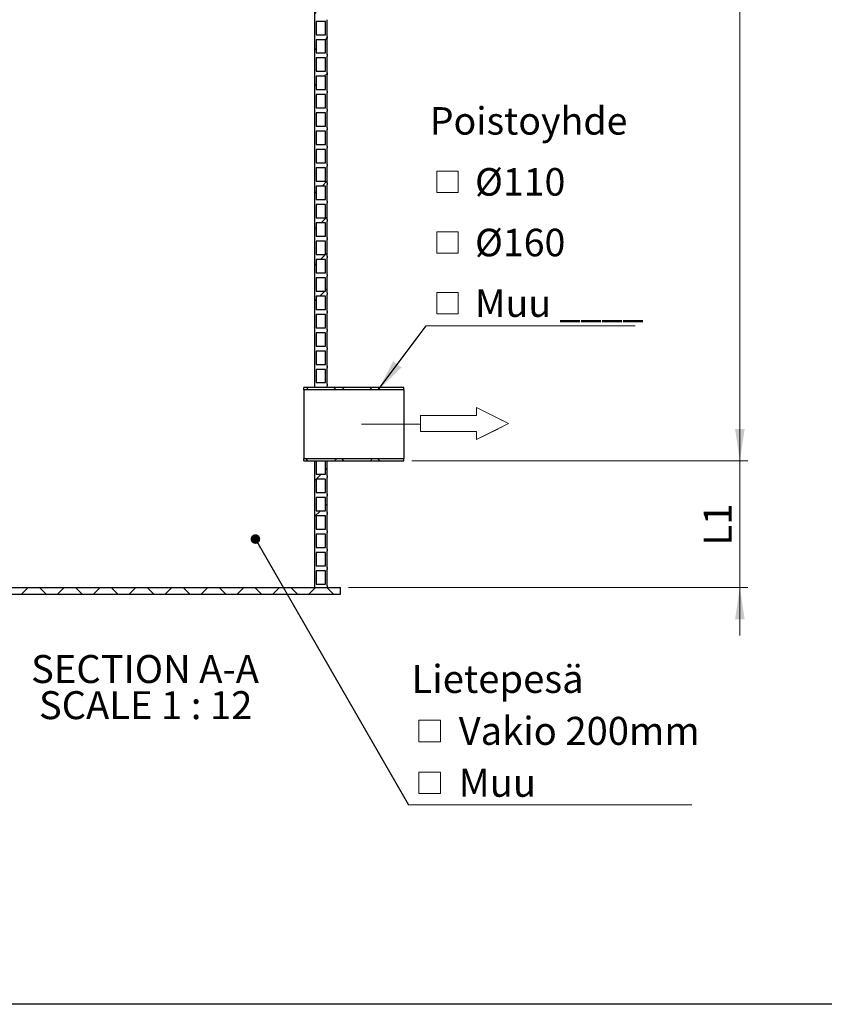
# Model space of a CAD drawing. Units: millimetres. Extents: x 10 to 410, y 10 to 287.
# Drawn here: x 75 to 175, y 10 to 133 of the extents above; entities that cross this region are included whole.
import ezdxf

# ---------------------------------------------------------------- set-up
doc = ezdxf.new("R2010")
doc.units = ezdxf.units.MM
doc.linetypes.add('SLD-Center', pattern=[19.05, 15.24, -1.27, 1.27, -1.27])
doc.linetypes.add('SLD-Solid', pattern=[0])
doc.styles.add('SLDTEXTSTYLE0', font='arial.ttf', dxfattribs={"width": 0.948})
doc.styles.get("Standard").update_dxf_attribs({"font": 'arial.ttf'})
doc.dimstyles.new('SLDDIMSTYLE0', dxfattribs={"dimtxt": 3.5, "dimasz": 4, "dimexe": 0, "dimexo": 0.0625, "dimgap": 0.875, "dimtad": 1, "dimdec": 0, "dimlfac": 12, "dimrnd": 1e-09, "dimzin": 12, "dimdsep": 46, "dimtxsty": 'SLDTEXTSTYLE0', "dimsah": 1, "dimcen": 0.09, "dimadec": 0, "dimazin": 3, "dimtfac": 1, "dimtdec": 3, "dimtmove": 0, "dimatfit": 0, "dimfxl": 1, "dimfrac": 2, "dimtolj": 1, "dimtzin": 12, "dimarcsym": 0})
doc.dimstyles.new('SLDDIMSTYLE1', dxfattribs={"dimtxt": 3.5, "dimasz": 4, "dimexe": 0, "dimexo": 0.0625, "dimgap": 0.875, "dimtad": 1, "dimdec": 0, "dimlfac": 12, "dimrnd": 1e-09, "dimzin": 12, "dimdsep": 46, "dimtxsty": 'SLDTEXTSTYLE0', "dimsah": 1, "dimcen": 0.09, "dimadec": 0, "dimazin": 3, "dimtfac": 1, "dimtdec": 3, "dimtofl": 0, "dimtmove": 0, "dimatfit": 3, "dimfxl": 1, "dimfrac": 2, "dimtolj": 1, "dimtzin": 12, "dimarcsym": 0})
doc.dimstyles.new('SLDDIMSTYLE2', dxfattribs={"dimtxt": 0.18, "dimasz": 4, "dimexe": 0, "dimexo": 0.0625, "dimgap": 0, "dimtad": 0, "dimtih": 1, "dimtoh": 1, "dimdec": 0, "dimrnd": 1e-09, "dimzin": 0, "dimdsep": 46, "dimtxsty": 'Standard', "dimsah": 1, "dimcen": 0.09, "dimadec": 0, "dimazin": 0, "dimtfac": 4, "dimtdec": 0, "dimtofl": 0, "dimtmove": 0, "dimatfit": 3, "dimfxl": 1, "dimfrac": 2, "dimtolj": 1, "dimtzin": 0, "dimarcsym": 0})
doc.dimstyles.new('SLDDIMSTYLE3', dxfattribs={"dimtxt": 0.18, "dimasz": 1.2, "dimexe": 0, "dimexo": 0.0625, "dimgap": 0, "dimtad": 0, "dimtih": 1, "dimtoh": 1, "dimdec": 0, "dimrnd": 1e-09, "dimzin": 0, "dimdsep": 46, "dimtxsty": 'Standard', "dimblk1": 'DOT', "dimblk2": 'DOT', "dimsah": 1, "dimcen": 0.09, "dimadec": 0, "dimazin": 0, "dimtfac": 1.2, "dimtdec": 0, "dimtofl": 0, "dimtmove": 0, "dimatfit": 3, "dimldrblk": 'DOT', "dimfxl": 1, "dimfrac": 2, "dimtolj": 1, "dimtzin": 0, "dimarcsym": 0})

# ---------------------------------------------------------------- blocks, each defined once
blk = doc.blocks.new('Inlet')
at = {"color": 7, "linetype": 'SLD-Center', "lineweight": 18}
for p, q in [((204.64, 717.81), (224.64, 707.81)), ((204.64, 712.81), (204.64, 717.81)), ((204.64, 697.81), (224.64, 707.81)), ((204.64, 697.81), (204.64, 702.81))]:
    blk.add_line(p, q, dxfattribs=at)
at = {"color": 7, "linetype": 'SLD-Solid', "lineweight": 18}
for p, q in [((204.64, 717.81), (224.64, 707.81)), ((204.64, 712.81), (204.64, 717.81)), ((169.64, 712.81), (204.64, 712.81)), ((169.64, 712.81), (169.64, 702.81)), ((169.64, 702.81), (204.64, 702.81)), ((224.64, 707.81), (204.64, 697.81)), ((204.64, 697.81), (204.64, 702.81))]:
    blk.add_line(p, q, dxfattribs=at)
blk = doc.blocks.new('_D')
at = {"color": 7, "linetype": 'SLD-Solid', "lineweight": 0, "transparency": 16777216}
for p, q in [((164.61, 77.99), (164.61, 83.99)), ((123.61, 77.99), (165.61, 77.99)), ((164.61, 62.16), (164.61, 77.99)), ((115.69, 62.16), (165.61, 62.16)), ((164.61, 62.16), (164.61, 56.16))]:
    blk.add_line(p, q, dxfattribs=at)
at = {"color": 7, "linetype": 'SLD-Solid', "lineweight": 18, "transparency": 16777216}
for points in [[(164.61, 77.99), (165.21, 81.99), (164.01, 81.99)], [(164.61, 62.16), (164.01, 58.16), (165.21, 58.16)]]:
    blk.add_solid(points, dxfattribs=at)
at = {"color": 7, "linetype": 'SLD-Solid', "lineweight": 18, "transparency": 16777216, "insert": (160.09, 67.4), "char_height": 3.5, "attachment_point": 1, "rotation": 90, "style": 'SLDTEXTSTYLE0'}
blk.add_mtext('L1', dxfattribs=at)
blk = doc.blocks.new('_D_1')
at = {"color": 7, "linetype": 'SLD-Solid', "lineweight": 0, "transparency": 16777216}
for p, q in [((106.21, 221.4), (165.61, 221.4)), ((164.61, 77.99), (164.61, 221.4)), ((123.61, 77.99), (165.61, 77.99))]:
    blk.add_line(p, q, dxfattribs=at)
at = {"color": 7, "linetype": 'SLD-Solid', "lineweight": 18, "transparency": 16777216}
for points in [[(164.61, 221.4), (164.01, 217.4), (165.21, 217.4)], [(164.61, 77.99), (165.21, 81.99), (164.01, 81.99)]]:
    blk.add_solid(points, dxfattribs=at)
at = {"color": 7, "linetype": 'SLD-Solid', "lineweight": 18, "transparency": 16777216, "insert": (160.09, 147.96), "char_height": 3.5, "attachment_point": 1, "rotation": 90, "style": 'SLDTEXTSTYLE0'}
blk.add_mtext('H', dxfattribs=at)
blk = doc.blocks.new('SW_NOTE_0_2')
at = {"color": 0, "linetype": 'SLD-Solid', "lineweight": 18, "char_height": 3.5, "attachment_point": 2, "style": 'SLDTEXTSTYLE0'}
for s, insert in [('SECTION A-A', (15.04, 4.51)), ('SCALE 1 : 12', (15.12, -0.01))]:
    blk.add_mtext(s, dxfattribs=dict(at, insert=insert))
blk = doc.blocks.new('SW_SYMBOL_MOD_BOX')
at = {"color": 0, "linetype": 'Continuous', "lineweight": 0}
for p, q in [((200, 200), (200, 800)), ((200, 800), (800, 800)), ((800, 800), (800, 200)), ((200, 200), (800, 200))]:
    blk.add_line(p, q, dxfattribs=at)
blk = doc.blocks.new('SW_NOTE_0_4')
at = {"color": 0, "linetype": 'SLD-Solid', "lineweight": 0}
blk.add_line((26.14, 0), (0, 0), dxfattribs=at)
at = {"color": 0, "linetype": 'Continuous', "lineweight": 0, "xscale": 0.004433855913257321, "yscale": 0.004433855913257321, "zscale": 0.004433855913257321}
for p in [(0.46, 15.79), (0.46, 8.2), (0.46, 0.62)]:
    blk.add_blockref('SW_SYMBOL_MOD_BOX', p, dxfattribs=at)
at = {"color": 0, "linetype": 'Continuous', "lineweight": 0, "char_height": 3.44, "attachment_point": 1, "style": 'SLDTEXTSTYLE0'}
for s, insert in [('Poistoyhde', (0.46, 27.36)), (' Ø110', (5.07, 19.73)), (' Ø160', (5.07, 12.14)), (' Muu ____', (5.07, 4.55))]:
    blk.add_mtext(s, dxfattribs=dict(at, insert=insert))
blk = doc.blocks.new('SW_NOTE_0_9')
at = {"color": 0, "linetype": 'SLD-Solid', "lineweight": 0}
blk.add_line((35.44, 0), (0, 0), dxfattribs=at)
at = {"color": 0, "linetype": 'Continuous', "lineweight": 0, "xscale": 0.004511737089201878, "yscale": 0.004511737089201878, "zscale": 0.004511737089201878}
for p in [(0.38, 6.98), (0.38, 0.48)]:
    blk.add_blockref('SW_SYMBOL_MOD_BOX', p, dxfattribs=at)
at = {"color": 0, "linetype": 'Continuous', "lineweight": 0, "char_height": 3.5, "attachment_point": 1, "style": 'SLDTEXTSTYLE0'}
for s, insert in [('Lietepesä', (0.38, 17.49)), (' Vakio 200mm', (5.21, 10.99)), (' Muu', (5.21, 4.49))]:
    blk.add_mtext(s, dxfattribs=dict(at, insert=insert))
blk = doc.blocks.new('_Dot')
at = {"color": 0, "linetype": 'ByBlock', "lineweight": -2}
blk.add_line((-0.5, 0), (-1, 0), dxfattribs=at)
at = {"color": 0, "linetype": 'ByBlock', "const_width": 0.5}
blk.add_lwpolyline([(-0.25, 0, 1), (0.25, 0, 1)], format="xyb", close=True, dxfattribs=at)

msp = doc.modelspace()

# ---------------------------------------------------------------- hatches: boundary and pattern name
at = {"linetype": 'SLD-Solid', "lineweight": 18}
h = msp.add_hatch(dxfattribs=at)
h.set_pattern_fill('ANSI34', style=0)
edge = h.paths.add_edge_path(flags=0)
edge.add_line((113.021, 186.327), (111.438, 186.327))
edge.add_line((111.438, 186.327), (111.438, 87.202))
edge.add_line((111.438, 87.202), (113.021, 87.202))
edge.add_line((113.021, 87.202), (113.021, 87.369))
edge.add_arc((113.177, 87.473), 0.188, 146.28407, 213.71593, ccw=False)
edge.add_line((113.021, 87.577), (113.021, 89.66))
edge.add_arc((113.177, 89.764), 0.188, 146.28407, 213.71593, ccw=False)
edge.add_line((113.021, 89.869), (113.021, 91.952))
edge.add_arc((113.177, 92.056), 0.188, 146.28407, 213.71593, ccw=False)
edge.add_line((113.021, 92.16), (113.021, 94.244))
edge.add_arc((113.177, 94.348), 0.188, 146.28407, 213.71593, ccw=False)
edge.add_line((113.021, 94.452), (113.021, 96.535))
edge.add_arc((113.177, 96.639), 0.188, 146.28407, 213.71593, ccw=False)
edge.add_line((113.021, 96.744), (113.021, 98.827))
edge.add_arc((113.177, 98.931), 0.188, 146.28407, 213.71593, ccw=False)
edge.add_line((113.021, 99.035), (113.021, 101.119))
edge.add_arc((113.177, 101.223), 0.188, 146.28407, 213.71593, ccw=False)
edge.add_line((113.021, 101.327), (113.021, 103.41))
edge.add_arc((113.177, 103.514), 0.188, 146.28407, 213.71593, ccw=False)
edge.add_line((113.021, 103.619), (113.021, 105.702))
edge.add_arc((113.177, 105.806), 0.188, 146.28407, 213.71593, ccw=False)
edge.add_line((113.021, 105.91), (113.021, 107.994))
edge.add_arc((113.177, 108.098), 0.188, 146.28407, 213.71593, ccw=False)
edge.add_line((113.021, 108.202), (113.021, 110.285))
edge.add_arc((113.177, 110.389), 0.188, 146.28407, 213.71593, ccw=False)
edge.add_line((113.021, 110.494), (113.021, 112.577))
edge.add_arc((113.177, 112.681), 0.188, 146.28407, 213.71593, ccw=False)
edge.add_line((113.021, 112.785), (113.021, 114.869))
edge.add_arc((113.177, 114.973), 0.188, 146.28407, 213.71593, ccw=False)
edge.add_line((113.021, 115.077), (113.021, 117.16))
edge.add_arc((113.177, 117.264), 0.188, 146.28407, 213.71593, ccw=False)
edge.add_line((113.021, 117.369), (113.021, 119.452))
edge.add_arc((113.177, 119.556), 0.188, 146.28407, 213.71593, ccw=False)
edge.add_line((113.021, 119.66), (113.021, 121.744))
edge.add_arc((113.177, 121.848), 0.188, 146.28407, 213.71593, ccw=False)
edge.add_line((113.021, 121.952), (113.021, 124.035))
edge.add_arc((113.177, 124.139), 0.188, 146.28407, 213.71593, ccw=False)
edge.add_line((113.021, 124.244), (113.021, 126.327))
edge.add_arc((113.177, 126.431), 0.188, 146.28407, 213.71593, ccw=False)
edge.add_line((113.021, 126.535), (113.021, 128.619))
edge.add_arc((113.177, 128.723), 0.188, 146.28407, 213.71593, ccw=False)
edge.add_line((113.021, 128.827), (113.021, 130.91))
edge.add_arc((113.177, 131.014), 0.188, 146.28407, 213.71593, ccw=False)
edge.add_line((113.021, 131.119), (113.021, 133.202))
edge.add_arc((113.177, 133.306), 0.188, 146.28407, 213.71593, ccw=False)
edge.add_line((113.021, 133.41), (113.021, 135.494))
edge.add_arc((113.177, 135.598), 0.188, 146.28407, 213.71593, ccw=False)
edge.add_line((113.021, 135.702), (113.021, 137.785))
edge.add_arc((113.177, 137.889), 0.188, 146.28407, 213.71593, ccw=False)
edge.add_line((113.021, 137.994), (113.021, 140.077))
edge.add_arc((113.177, 140.181), 0.188, 146.28407, 213.71593, ccw=False)
edge.add_line((113.021, 140.285), (113.021, 142.369))
edge.add_arc((113.177, 142.473), 0.188, 146.28407, 213.71593, ccw=False)
edge.add_line((113.021, 142.577), (113.021, 144.66))
edge.add_arc((113.177, 144.764), 0.188, 146.28407, 213.71593, ccw=False)
edge.add_line((113.021, 144.869), (113.021, 146.952))
edge.add_arc((113.177, 147.056), 0.188, 146.28407, 213.71593, ccw=False)
edge.add_line((113.021, 147.16), (113.021, 149.244))
edge.add_arc((113.177, 149.348), 0.188, 146.28407, 213.71593, ccw=False)
edge.add_line((113.021, 149.452), (113.021, 151.535))
edge.add_arc((113.177, 151.639), 0.188, 146.28407, 213.71593, ccw=False)
edge.add_line((113.021, 151.744), (113.021, 153.827))
edge.add_arc((113.177, 153.931), 0.188, 146.28407, 213.71593, ccw=False)
edge.add_line((113.021, 154.035), (113.021, 156.119))
edge.add_arc((113.177, 156.223), 0.188, 146.28407, 213.71593, ccw=False)
edge.add_line((113.021, 156.327), (113.021, 158.41))
edge.add_arc((113.177, 158.514), 0.188, 146.28407, 213.71593, ccw=False)
edge.add_line((113.021, 158.619), (113.021, 160.702))
edge.add_arc((113.177, 160.806), 0.188, 146.28407, 213.71593, ccw=False)
edge.add_line((113.021, 160.91), (113.021, 162.994))
edge.add_arc((113.177, 163.098), 0.188, 146.28407, 213.71593, ccw=False)
edge.add_line((113.021, 163.202), (113.021, 165.285))
edge.add_arc((113.177, 165.389), 0.188, 146.28407, 213.71593, ccw=False)
edge.add_line((113.021, 165.494), (113.021, 167.577))
edge.add_arc((113.177, 167.681), 0.188, 146.28407, 213.71593, ccw=False)
edge.add_line((113.021, 167.785), (113.021, 169.869))
edge.add_arc((113.177, 169.973), 0.188, 146.28407, 213.71593, ccw=False)
edge.add_line((113.021, 170.077), (113.021, 172.16))
edge.add_arc((113.177, 172.264), 0.188, 146.28407, 213.71593, ccw=False)
edge.add_line((113.021, 172.369), (113.021, 174.452))
edge.add_arc((113.177, 174.556), 0.188, 146.28407, 213.71593, ccw=False)
edge.add_line((113.021, 174.66), (113.021, 176.744))
edge.add_arc((113.177, 176.848), 0.188, 146.28407, 213.71593, ccw=False)
edge.add_line((113.021, 176.952), (113.021, 179.035))
edge.add_arc((113.177, 179.139), 0.188, 146.28407, 213.71593, ccw=False)
edge.add_line((113.021, 179.244), (113.021, 181.327))
edge.add_arc((113.177, 181.431), 0.188, 146.28407, 213.71593, ccw=False)
edge.add_line((113.021, 181.535), (113.021, 183.619))
edge.add_arc((113.177, 183.723), 0.188, 146.28407, 213.71593, ccw=False)
edge.add_line((113.021, 183.827), (113.021, 185.91))
edge.add_arc((113.177, 186.014), 0.188, 146.28407, 213.71593, ccw=False)
edge.add_line((113.021, 186.119), (113.021, 186.327))
h.paths.add_polyline_path([(112.813, 185.702), (112.813, 184.035), (111.646, 184.035), (111.646, 185.702)], flags=0)
h.paths.add_polyline_path([(112.813, 183.41), (112.813, 181.744), (111.646, 181.744), (111.646, 183.41)], flags=0)
h.paths.add_polyline_path([(112.813, 181.119), (112.813, 179.452), (111.646, 179.452), (111.646, 181.119)], flags=0)
h.paths.add_polyline_path([(112.813, 178.827), (112.813, 177.16), (111.646, 177.16), (111.646, 178.827)], flags=0)
h.paths.add_polyline_path([(112.813, 176.535), (112.813, 174.869), (111.646, 174.869), (111.646, 176.535)], flags=0)
h.paths.add_polyline_path([(112.813, 174.244), (112.813, 172.577), (111.646, 172.577), (111.646, 174.244)], flags=0)
h.paths.add_polyline_path([(112.813, 171.952), (112.813, 170.285), (111.646, 170.285), (111.646, 171.952)], flags=0)
h.paths.add_polyline_path([(112.813, 169.66), (112.813, 167.994), (111.646, 167.994), (111.646, 169.66)], flags=0)
h.paths.add_polyline_path([(112.813, 167.369), (112.813, 165.702), (111.646, 165.702), (111.646, 167.369)], flags=0)
h.paths.add_polyline_path([(112.813, 165.077), (112.813, 163.41), (111.646, 163.41), (111.646, 165.077)], flags=0)
h.paths.add_polyline_path([(112.813, 162.785), (112.813, 161.119), (111.646, 161.119), (111.646, 162.785)], flags=0)
h.paths.add_polyline_path([(112.813, 160.494), (112.813, 158.827), (111.646, 158.827), (111.646, 160.494)], flags=0)
h.paths.add_polyline_path([(112.813, 158.202), (112.813, 156.535), (111.646, 156.535), (111.646, 158.202)], flags=0)
h.paths.add_polyline_path([(112.813, 155.91), (112.813, 154.244), (111.646, 154.244), (111.646, 155.91)], flags=0)
h.paths.add_polyline_path([(112.813, 153.619), (112.813, 151.952), (111.646, 151.952), (111.646, 153.619)], flags=0)
h.paths.add_polyline_path([(112.813, 151.327), (112.813, 149.66), (111.646, 149.66), (111.646, 151.327)], flags=0)
h.paths.add_polyline_path([(112.813, 149.035), (112.813, 147.369), (111.646, 147.369), (111.646, 149.035)], flags=0)
h.paths.add_polyline_path([(112.813, 146.744), (112.813, 145.077), (111.646, 145.077), (111.646, 146.744)], flags=0)
h.paths.add_polyline_path([(112.813, 144.452), (112.813, 142.785), (111.646, 142.785), (111.646, 144.452)], flags=0)
h.paths.add_polyline_path([(112.813, 142.16), (112.813, 140.494), (111.646, 140.494), (111.646, 142.16)], flags=0)
h.paths.add_polyline_path([(112.813, 139.869), (112.813, 138.202), (111.646, 138.202), (111.646, 139.869)], flags=0)
h.paths.add_polyline_path([(112.813, 137.577), (112.813, 135.91), (111.646, 135.91), (111.646, 137.577)], flags=0)
h.paths.add_polyline_path([(112.813, 135.285), (112.813, 133.619), (111.646, 133.619), (111.646, 135.285)], flags=0)
h.paths.add_polyline_path([(112.813, 132.994), (112.813, 131.327), (111.646, 131.327), (111.646, 132.994)], flags=0)
h.paths.add_polyline_path([(112.813, 130.702), (112.813, 129.035), (111.646, 129.035), (111.646, 130.702)], flags=0)
h.paths.add_polyline_path([(112.813, 128.41), (112.813, 126.744), (111.646, 126.744), (111.646, 128.41)], flags=0)
h.paths.add_polyline_path([(112.813, 126.119), (112.813, 124.452), (111.646, 124.452), (111.646, 126.119)], flags=0)
h.paths.add_polyline_path([(112.813, 123.827), (112.813, 122.16), (111.646, 122.16), (111.646, 123.827)], flags=0)
h.paths.add_polyline_path([(112.813, 121.535), (112.813, 119.869), (111.646, 119.869), (111.646, 121.535)], flags=0)
h.paths.add_polyline_path([(112.813, 119.244), (112.813, 117.577), (111.646, 117.577), (111.646, 119.244)], flags=0)
h.paths.add_polyline_path([(112.813, 116.952), (112.813, 115.285), (111.646, 115.285), (111.646, 116.952)], flags=0)
h.paths.add_polyline_path([(112.813, 114.66), (112.813, 112.994), (111.646, 112.994), (111.646, 114.66)], flags=0)
h.paths.add_polyline_path([(112.813, 112.369), (112.813, 110.702), (111.646, 110.702), (111.646, 112.369)], flags=0)
h.paths.add_polyline_path([(112.813, 110.077), (112.813, 108.41), (111.646, 108.41), (111.646, 110.077)], flags=0)
h.paths.add_polyline_path([(112.813, 107.785), (112.813, 106.119), (111.646, 106.119), (111.646, 107.785)], flags=0)
h.paths.add_polyline_path([(112.813, 105.494), (112.813, 103.827), (111.646, 103.827), (111.646, 105.494)], flags=0)
h.paths.add_polyline_path([(112.813, 103.202), (112.813, 101.535), (111.646, 101.535), (111.646, 103.202)], flags=0)
h.paths.add_polyline_path([(112.813, 100.91), (112.813, 99.244), (111.646, 99.244), (111.646, 100.91)], flags=0)
h.paths.add_polyline_path([(112.813, 98.619), (112.813, 96.952), (111.646, 96.952), (111.646, 98.619)], flags=0)
h.paths.add_polyline_path([(112.813, 96.327), (112.813, 94.66), (111.646, 94.66), (111.646, 96.327)], flags=0)
h.paths.add_polyline_path([(112.813, 94.035), (112.813, 92.369), (111.646, 92.369), (111.646, 94.035)], flags=0)
h.paths.add_polyline_path([(112.813, 91.744), (112.813, 90.077), (111.646, 90.077), (111.646, 91.744)], flags=0)
h.paths.add_polyline_path([(112.813, 89.452), (112.813, 87.785), (111.646, 87.785), (111.646, 89.452)], flags=0)
h = msp.add_hatch(dxfattribs=at)
h.set_pattern_fill('ANSI37', style=0)
h.paths.add_polyline_path([(122.606, 86.877), (122.606, 87.16), (110.106, 87.16), (110.106, 86.877)], flags=0)
h = msp.add_hatch(dxfattribs=at)
h.set_pattern_fill('ANSI37', style=0)
h.paths.add_polyline_path([(110.106, 78.277), (110.106, 77.994), (122.606, 77.994), (122.606, 78.277)], flags=0)
h = msp.add_hatch(dxfattribs=at)
h.set_pattern_fill('ANSI34', style=0)
edge = h.paths.add_edge_path(flags=0)
edge.add_arc((113.177, 73.723), 0.188, 146.28407, 213.71593, ccw=False)
edge.add_line((113.021, 73.827), (113.021, 75.91))
edge.add_arc((113.177, 76.014), 0.188, 146.28407, 213.71593, ccw=False)
edge.add_line((113.021, 76.119), (113.021, 77.952))
edge.add_line((113.021, 77.952), (112.813, 77.952))
edge.add_line((112.813, 77.952), (112.813, 76.327))
edge.add_line((112.813, 76.327), (111.646, 76.327))
edge.add_line((111.646, 76.327), (111.646, 77.952))
edge.add_line((111.646, 77.952), (111.438, 77.952))
edge.add_line((111.438, 77.952), (111.438, 62.16))
edge.add_line((111.438, 62.16), (113.021, 62.16))
edge.add_arc((113.177, 62.264), 0.188, 146.28407, 213.71593, ccw=False)
edge.add_line((113.021, 62.369), (113.021, 64.452))
edge.add_arc((113.177, 64.556), 0.188, 146.28407, 213.71593, ccw=False)
edge.add_line((113.021, 64.66), (113.021, 66.744))
edge.add_arc((113.177, 66.848), 0.188, 146.28407, 213.71593, ccw=False)
edge.add_line((113.021, 66.952), (113.021, 69.035))
edge.add_arc((113.177, 69.139), 0.188, 146.28407, 213.71593, ccw=False)
edge.add_line((113.021, 69.244), (113.021, 71.327))
edge.add_arc((113.177, 71.431), 0.188, 146.28407, 213.71593, ccw=False)
edge.add_line((113.021, 71.535), (113.021, 73.619))
h.paths.add_polyline_path([(112.813, 64.244), (112.813, 62.577), (111.646, 62.577), (111.646, 64.244)], flags=0)
h.paths.add_polyline_path([(112.813, 66.535), (112.813, 64.869), (111.646, 64.869), (111.646, 66.535)], flags=0)
h.paths.add_polyline_path([(112.813, 68.827), (112.813, 67.16), (111.646, 67.16), (111.646, 68.827)], flags=0)
h.paths.add_polyline_path([(112.813, 71.119), (112.813, 69.452), (111.646, 69.452), (111.646, 71.119)], flags=0)
h.paths.add_polyline_path([(112.813, 73.41), (112.813, 71.744), (111.646, 71.744), (111.646, 73.41)], flags=0)
h.paths.add_polyline_path([(112.813, 75.702), (112.813, 74.035), (111.646, 74.035), (111.646, 75.702)], flags=0)
h = msp.add_hatch(dxfattribs=at)
h.set_pattern_fill('ANSI37', style=0)
h.paths.add_polyline_path([(114.688, 62.16), (64.688, 62.16), (64.688, 61.327), (114.688, 61.327)], flags=0)

# ---------------------------------------------------------------- linework, layer by layer
at = {"color": 7, "linetype": 'SLD-Solid', "lineweight": 25}
for p, q in [((111.438, 186.327), (111.438, 87.202)), ((113.021, 131.119), (113.021, 133.202)), ((112.813, 132.994), (111.646, 132.994)), ((111.646, 132.994), (111.646, 131.327)), ((112.813, 131.327), (112.813, 132.994)), ((111.646, 131.327), (112.813, 131.327)), ((112.813, 130.702), (111.646, 130.702)), ((111.646, 130.702), (111.646, 129.035)), ((112.813, 129.035), (112.813, 130.702)), ((113.021, 128.827), (113.021, 130.91)), ((111.646, 129.035), (112.813, 129.035)), ((112.813, 128.41), (111.646, 128.41)), ((111.646, 128.41), (111.646, 126.744)), ((112.813, 126.744), (112.813, 128.41)), ((113.021, 126.535), (113.021, 128.619)), ((111.646, 126.744), (112.813, 126.744)), ((112.813, 126.119), (111.646, 126.119)), ((111.646, 126.119), (111.646, 124.452)), ((112.813, 124.452), (112.813, 126.119)), ((113.021, 124.244), (113.021, 126.327)), ((111.646, 124.452), (112.813, 124.452)), ((112.813, 123.827), (111.646, 123.827)), ((111.646, 123.827), (111.646, 122.16)), ((112.813, 122.16), (112.813, 123.827)), ((113.021, 121.952), (113.021, 124.035)), ((111.646, 122.16), (112.813, 122.16)), ((112.813, 121.535), (111.646, 121.535)), ((111.646, 121.535), (111.646, 119.869)), ((112.813, 119.869), (112.813, 121.535)), ((113.021, 119.66), (113.021, 121.744)), ((111.646, 119.869), (112.813, 119.869)), ((112.813, 119.244), (111.646, 119.244)), ((111.646, 119.244), (111.646, 117.577)), ((112.813, 117.577), (112.813, 119.244)), ((113.021, 117.369), (113.021, 119.452)), ((111.646, 117.577), (112.813, 117.577)), ((113.021, 115.077), (113.021, 117.16)), ((112.813, 116.952), (111.646, 116.952)), ((111.646, 116.952), (111.646, 115.285)), ((112.813, 115.285), (112.813, 116.952)), ((111.646, 115.285), (112.813, 115.285)), ((111.646, 114.66), (111.646, 112.994)), ((112.813, 114.66), (111.646, 114.66)), ((112.813, 112.994), (112.813, 114.66)), ((113.021, 112.785), (113.021, 114.869)), ((111.646, 112.994), (112.813, 112.994)), ((111.646, 112.369), (111.646, 110.702)), ((112.813, 112.369), (111.646, 112.369)), ((112.813, 110.702), (112.813, 112.369)), ((113.021, 110.494), (113.021, 112.577)), ((111.646, 110.702), (112.813, 110.702)), ((112.813, 110.077), (111.646, 110.077)), ((111.646, 110.077), (111.646, 108.41)), ((112.813, 108.41), (112.813, 110.077)), ((113.021, 108.202), (113.021, 110.285)), ((111.646, 108.41), (112.813, 108.41)), ((111.646, 107.785), (111.646, 106.119)), ((112.813, 107.785), (111.646, 107.785)), ((112.813, 106.119), (112.813, 107.785)), ((113.021, 105.91), (113.021, 107.994)), ((111.646, 106.119), (112.813, 106.119)), ((111.646, 105.494), (111.646, 103.827)), ((112.813, 105.494), (111.646, 105.494)), ((112.813, 103.827), (112.813, 105.494)), ((113.021, 103.619), (113.021, 105.702)), ((111.646, 103.827), (112.813, 103.827)), ((111.646, 103.202), (111.646, 101.535)), ((112.813, 103.202), (111.646, 103.202)), ((112.813, 101.535), (112.813, 103.202)), ((113.021, 101.327), (113.021, 103.41)), ((111.646, 101.535), (112.813, 101.535)), ((113.021, 99.035), (113.021, 101.119)), ((111.646, 100.91), (111.646, 99.244)), ((112.813, 100.91), (111.646, 100.91)), ((112.813, 99.244), (112.813, 100.91)), ((111.646, 99.244), (112.813, 99.244)), ((111.646, 98.619), (111.646, 96.952)), ((112.813, 98.619), (111.646, 98.619)), ((112.813, 96.952), (112.813, 98.619)), ((113.021, 96.744), (113.021, 98.827)), ((111.646, 96.952), (112.813, 96.952)), ((111.646, 96.327), (111.646, 94.66)), ((112.813, 96.327), (111.646, 96.327)), ((112.813, 94.66), (112.813, 96.327)), ((113.021, 94.452), (113.021, 96.535)), ((111.646, 94.66), (112.813, 94.66)), ((111.646, 94.035), (111.646, 92.369)), ((112.813, 94.035), (111.646, 94.035)), ((112.813, 92.369), (112.813, 94.035)), ((113.021, 92.16), (113.021, 94.244)), ((111.646, 92.369), (112.813, 92.369)), ((111.646, 91.744), (111.646, 90.077)), ((112.813, 91.744), (111.646, 91.744)), ((112.813, 90.077), (112.813, 91.744)), ((113.021, 89.869), (113.021, 91.952)), ((111.646, 90.077), (112.813, 90.077)), ((111.646, 89.452), (111.646, 87.785)), ((112.813, 89.452), (111.646, 89.452)), ((112.813, 87.785), (112.813, 89.452)), ((113.021, 87.577), (113.021, 89.66)), ((111.646, 87.785), (112.813, 87.785)), ((122.606, 87.16), (110.106, 87.16)), ((110.106, 86.877), (110.106, 87.16)), ((122.606, 86.877), (110.106, 86.877)), ((110.106, 86.877), (110.106, 78.277)), ((111.438, 87.202), (113.021, 87.202)), ((113.021, 87.202), (113.021, 87.369)), ((122.606, 86.877), (122.606, 87.16)), ((122.606, 86.877), (122.606, 78.277)), ((110.106, 78.277), (122.606, 78.277)), ((110.106, 77.994), (110.106, 78.277)), ((110.106, 77.994), (122.606, 77.994)), ((111.438, 77.952), (111.438, 62.16)), ((111.646, 77.952), (111.438, 77.952)), ((111.646, 77.952), (111.646, 76.327)), ((113.021, 77.952), (112.813, 77.952)), ((112.813, 76.327), (112.813, 77.952)), ((113.021, 76.119), (113.021, 77.952)), ((122.606, 77.994), (122.606, 78.277)), ((111.646, 76.327), (112.813, 76.327)), ((111.646, 75.702), (111.646, 74.035)), ((112.813, 75.702), (111.646, 75.702)), ((112.813, 74.035), (112.813, 75.702)), ((113.021, 73.827), (113.021, 75.91)), ((111.646, 74.035), (112.813, 74.035)), ((111.646, 73.41), (111.646, 71.744)), ((112.813, 73.41), (111.646, 73.41)), ((112.813, 71.744), (112.813, 73.41)), ((113.021, 71.535), (113.021, 73.619)), ((111.646, 71.744), (112.813, 71.744)), ((111.646, 71.119), (111.646, 69.452)), ((112.813, 71.119), (111.646, 71.119)), ((112.813, 69.452), (112.813, 71.119)), ((113.021, 69.244), (113.021, 71.327)), ((111.646, 69.452), (112.813, 69.452)), ((113.021, 66.952), (113.021, 69.035)), ((111.646, 68.827), (111.646, 67.16)), ((112.813, 68.827), (111.646, 68.827)), ((112.813, 67.16), (112.813, 68.827)), ((111.646, 67.16), (112.813, 67.16)), ((111.646, 66.535), (111.646, 64.869)), ((112.813, 66.535), (111.646, 66.535)), ((112.813, 64.869), (112.813, 66.535)), ((113.021, 64.66), (113.021, 66.744)), ((111.646, 64.869), (112.813, 64.869)), ((111.646, 64.244), (111.646, 62.577)), ((112.813, 64.244), (111.646, 64.244)), ((112.813, 62.577), (112.813, 64.244)), ((113.021, 62.369), (113.021, 64.452)), ((64.688, 62.16), (114.688, 62.16)), ((111.438, 62.16), (113.021, 62.16)), ((111.646, 62.577), (112.813, 62.577)), ((114.688, 61.327), (114.688, 62.16)), ((64.688, 61.327), (114.688, 61.327)), ((410, 10), (10, 10))]:
    msp.add_line(p, q, dxfattribs=at)
at = {"color": 7, "linetype": 'SLD-Center', "lineweight": 18, "ltscale": 1.666667}
msp.add_line((117.317, 82.577), (124.606, 82.577), dxfattribs=at)
at = {"color": 7, "linetype": 'SLD-Solid', "lineweight": 25, "flags": 128}
for points in [[(113.021, 87.202), (113.019, 87.191), (113.013, 87.16)], [(111.646, 77.952), (111.644, 77.962), (111.638, 77.994)]]:
    msp.add_lwpolyline(points, dxfattribs=at)
at = {"color": 7, "linetype": 'SLD-Solid', "lineweight": 25}
for centre, radius, start, end in [((113.177, 131.014), 0.188, 146.28407, 213.71593), ((113.177, 128.723), 0.188, 146.28407, 213.71593), ((113.177, 126.431), 0.188, 146.28407, 213.71593), ((113.177, 124.139), 0.188, 146.28407, 213.71593), ((113.177, 121.848), 0.188, 146.28407, 213.71593), ((113.177, 119.556), 0.188, 146.28407, 213.71593), ((113.177, 117.264), 0.188, 146.28407, 213.71593), ((113.177, 114.973), 0.188, 146.28407, 213.71593), ((113.177, 112.681), 0.188, 146.28407, 213.71593), ((113.177, 110.389), 0.188, 146.28407, 213.71593), ((113.177, 108.098), 0.188, 146.28407, 213.71593), ((113.177, 105.806), 0.188, 146.28407, 213.71593), ((113.177, 103.514), 0.188, 146.28407, 213.71593), ((113.177, 101.223), 0.188, 146.28407, 213.71593), ((113.177, 98.931), 0.188, 146.28407, 213.71593), ((113.177, 96.639), 0.188, 146.28407, 213.71593), ((113.177, 94.348), 0.188, 146.28407, 213.71593), ((113.177, 92.056), 0.188, 146.28407, 213.71593), ((113.177, 89.764), 0.188, 146.28407, 213.71593), ((113.177, 87.473), 0.188, 146.28407, 213.71593), ((119.528, 85.467), 8.274, 167.89781, 168.19271), ((124.246, 80.686), 13.096, 191.86158, 192.0479), ((113.177, 76.014), 0.188, 146.28407, 213.71593), ((113.177, 73.723), 0.188, 146.28407, 213.71593), ((113.177, 71.431), 0.188, 146.28407, 213.71593), ((113.177, 69.139), 0.188, 146.28407, 213.71593), ((113.177, 66.848), 0.188, 146.28407, 213.71593), ((113.177, 64.556), 0.188, 146.28407, 213.71593), ((113.177, 62.264), 0.188, 146.28407, 213.71593)]:
    msp.add_arc(centre, radius, start, end, dxfattribs=at)
for points, knots in [([(112.805, 77.994), (112.807, 77.982), (112.812, 77.957), (112.813, 77.954), (112.813, 77.952)], [0, 0, 0, 0, 0.498819, 1, 1, 1, 1]), ([(113.013, 77.994), (113.015, 77.984), (113.02, 77.957), (113.021, 77.954), (113.021, 77.952)], [0, 0, 0, 0, 0.343668, 1, 1, 1, 1])]:
    msp.add_open_spline(points, degree=3, knots=knots, dxfattribs=at)

# ---------------------------------------------------------------- block references
at = {"color": 7, "linetype": 'Continuous', "lineweight": 0}
for name, p in [('SW_NOTE_0_4', (125.375, 94.901)), ('SW_NOTE_0_9', (123.171, 34.975))]:
    msp.add_blockref(name, p, dxfattribs=at)
at = {"color": 7, "linetype": 'Continuous', "xscale": 0.2, "yscale": 0.2, "zscale": 0.2}
msp.add_blockref('Inlet', (90.762, -58.903), dxfattribs=at)
at = {"color": 7, "linetype": 'SLD-Solid', "lineweight": 18}
msp.add_blockref('SW_NOTE_0_2', (75.192, 49.191), dxfattribs=at)

# ---------------------------------------------------------------- dimensions: what is measured, and where the dimension line sits
for base, p1, p2, dimstyle, picture, middle in [((164.606, 221.399), (122.606, 77.994), (105.213, 221.399), 'SLDDIMSTYLE1', '_D_1', (164.606, 149.696)), ((164.606, 77.994), (114.688, 62.16), (122.606, 77.994), 'SLDDIMSTYLE0', '_D', (164.606, 70.077))]:
    dim = msp.add_linear_dim(base=base, p1=p1, p2=p2, angle=90, dimstyle=dimstyle, dxfattribs=at)
    dim.commit()
    dim.dimension.update_dxf_attribs({"geometry": picture, "text_midpoint": middle, "dimtype": 160})

# ---------------------------------------------------------------- leaders
at = {"color": 7, "linetype": 'Continuous', "lineweight": 0}
for points, dimstyle in [([(119.401, 86.877), (125.375, 94.901)], 'SLDDIMSTYLE2'), ([(104.032, 68.215), (123.171, 34.975)], 'SLDDIMSTYLE3')]:
    msp.add_leader(points, dimstyle=dimstyle, dxfattribs=at)

doc.saveas('drawing.dxf')
